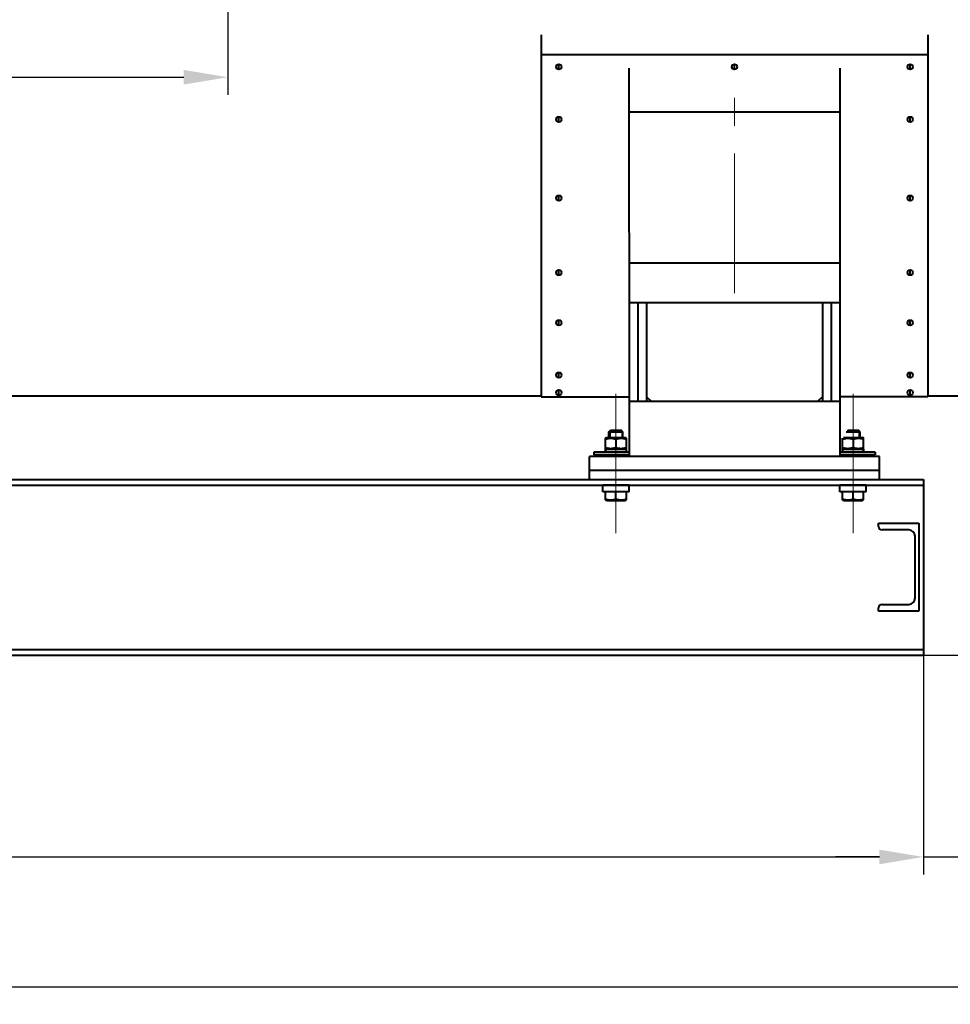
# Model space of a CAD drawing. Units: millimetres. Extents: x -19696 to -1876, y -24059 to -15659.
# Drawn here: x -14303 to -13244, y -19857 to -18736 of the extents above; entities that cross this region are included whole.
import ezdxf

# ---------------------------------------------------------------- set-up
doc = ezdxf.new("R2010")
doc.units = ezdxf.units.MM
doc.linetypes.add('CENTER', pattern=[50.8, 31.75, -6.35, 6.35, -6.35])
for name, color, linetype, lineweight in [('котел', 150, 'Continuous', 40), ('оси', 253, 'CENTER', 13), ('размеры', 253, 'Continuous', 13)]:
    doc.layers.add(name, color=color, linetype=linetype, lineweight=lineweight)
doc.styles.add('энтророс', font='geniso.shx', dxfattribs={"height": 60})
doc.dimstyles.new('20', dxfattribs={"dimtxt": 60, "dimasz": 50, "dimexe": 20, "dimexo": 0.625, "dimgap": 20, "dimtad": 1, "dimdec": 0, "dimtxsty": 'энтророс', "dimcen": 2.5, "dimadec": 0, "dimazin": 0, "dimtfac": 1, "dimtdec": 0, "dimtmove": 0, "dimatfit": 3, "dimfxl": 1, "dimtfill": 1, "dimarcsym": 0})

# ---------------------------------------------------------------- blocks, each defined once
blk = doc.blocks.new('*D40')
at = {"layer": 'Defpoints', "color": 0, "ltscale": 10, "transparency": 16777216}
for p in [(-16804.5, -19459.7), (-13274.5, -19459.7), (-13274.5, -19689.6)]:
    blk.add_point(p, dxfattribs=at)
at = {"layer": 'размеры', "color": 0, "lineweight": -2, "ltscale": 10, "transparency": 16777216}
for p, q in [((-16804.5, -19460.3), (-16804.5, -19709.6)), ((-13274.5, -19460.3), (-13274.5, -19709.6)), ((-16754.5, -19689.6), (-13324.5, -19689.6))]:
    blk.add_line(p, q, dxfattribs=at)
at = {"layer": 'размеры', "color": 0, "ltscale": 10, "transparency": 16777216}
for points in [[(-16754.5, -19681.3), (-16754.5, -19697.9), (-16804.5, -19689.6)], [(-13324.5, -19681.3), (-13324.5, -19697.9), (-13274.5, -19689.6)]]:
    blk.add_solid(points, dxfattribs=at)
at = {"layer": 'размеры', "color": 0, "ltscale": 10, "transparency": 16777216, "insert": (-15039.5, -19639.6), "char_height": 60, "attachment_point": 5, "style": 'энтророс', "bg_fill": 3, "box_fill_scale": 1.1, "bg_fill_color": 256, "bg_fill_true_color": 13158600, "bg_fill_transparency": 0}
blk.add_mtext('3530', dxfattribs=at)
blk = doc.blocks.new('*D65')
at = {"layer": 'Defpoints', "color": 0, "ltscale": 10, "transparency": 16777216}
for p in [(-17540.2, -19162.8), (-12604.8, -19159.4), (-12604.8, -19837.4)]:
    blk.add_point(p, dxfattribs=at)
at = {"layer": 'размеры', "color": 0, "lineweight": -2, "ltscale": 10, "transparency": 16777216}
for p, q in [((-17540.2, -19163.4), (-17540.2, -19857.4)), ((-12604.8, -19160), (-12604.8, -19857.4)), ((-17490.2, -19837.4), (-12654.8, -19837.4))]:
    blk.add_line(p, q, dxfattribs=at)
at = {"layer": 'размеры', "color": 0, "ltscale": 10, "transparency": 16777216}
for points in [[(-17490.2, -19829), (-17490.2, -19845.7), (-17540.2, -19837.4)], [(-12654.8, -19829), (-12654.8, -19845.7), (-12604.8, -19837.4)]]:
    blk.add_solid(points, dxfattribs=at)
at = {"layer": 'размеры', "color": 0, "ltscale": 10, "transparency": 16777216, "insert": (-15072.5, -19787.4), "char_height": 60, "attachment_point": 5, "style": 'энтророс', "bg_fill": 3, "box_fill_scale": 1.1, "bg_fill_color": 256, "bg_fill_true_color": 13158600, "bg_fill_transparency": 0}
blk.add_mtext('4935', dxfattribs=at)
blk = doc.blocks.new('*D12')
at = {"layer": 'Defpoints', "color": 0, "ltscale": 10, "transparency": 16777216}
for p in [(-14066.4, -18623.4), (-16184.7, -18682.5), (-14066.4, -18801.9)]:
    blk.add_point(p, dxfattribs=at)
at = {"layer": 'размеры', "color": 0, "lineweight": -2, "ltscale": 10, "transparency": 16777216}
for p, q in [((-14066.4, -18624), (-14066.4, -18821.9)), ((-16184.7, -18683.2), (-16184.7, -18821.9)), ((-16134.7, -18801.9), (-14116.4, -18801.9))]:
    blk.add_line(p, q, dxfattribs=at)
at = {"layer": 'размеры', "color": 0, "ltscale": 10, "transparency": 16777216}
for points in [[(-16134.7, -18793.6), (-16134.7, -18810.2), (-16184.7, -18801.9)], [(-14116.4, -18793.6), (-14116.4, -18810.2), (-14066.4, -18801.9)]]:
    blk.add_solid(points, dxfattribs=at)
at = {"layer": 'размеры', "color": 0, "ltscale": 10, "transparency": 16777216, "insert": (-15125.6, -18751.9), "char_height": 60, "attachment_point": 5, "style": 'энтророс', "bg_fill": 3, "box_fill_scale": 1.1, "bg_fill_color": 256, "bg_fill_true_color": 13158600, "bg_fill_transparency": 0}
blk.add_mtext('2118', dxfattribs=at)
blk = doc.blocks.new('*D14')
at = {"layer": 'Defpoints', "color": 0, "ltscale": 10, "transparency": 16777216}
for p in [(-13023.5, -19217.1), (-13274.5, -19459.7), (-12672.7, -19459.7)]:
    blk.add_point(p, dxfattribs=at)
at = {"layer": 'размеры', "color": 0, "lineweight": -2, "ltscale": 10, "transparency": 16777216}
for p, q in [((-13022.9, -19217.1), (-12652.7, -19217.1)), ((-12672.7, -19267.1), (-12672.7, -19409.7)), ((-13273.8, -19459.7), (-12652.7, -19459.7))]:
    blk.add_line(p, q, dxfattribs=at)
at = {"layer": 'размеры', "color": 0, "ltscale": 10, "transparency": 16777216}
for points in [[(-12681.1, -19267.1), (-12664.4, -19267.1), (-12672.7, -19217.1)], [(-12681.1, -19409.7), (-12664.4, -19409.7), (-12672.7, -19459.7)]]:
    blk.add_solid(points, dxfattribs=at)
at = {"layer": 'размеры', "color": 0, "ltscale": 10, "transparency": 16777216, "insert": (-12722.7, -19338.4), "char_height": 60, "attachment_point": 5, "rotation": 90, "style": 'энтророс', "bg_fill": 3, "box_fill_scale": 1.1, "bg_fill_color": 256, "bg_fill_true_color": 13158600, "bg_fill_transparency": 0}
blk.add_mtext('243', dxfattribs=at)
blk = doc.blocks.new('*D26')
at = {"layer": 'Defpoints', "color": 0, "ltscale": 10, "transparency": 16777216}
for p in [(-12150.9, -17732.3), (-13274.5, -19459.7), (-11976.7, -19459.7)]:
    blk.add_point(p, dxfattribs=at)
at = {"layer": 'размеры', "color": 0, "lineweight": -2, "ltscale": 10, "transparency": 16777216}
for p, q in [((-12150.2, -17732.3), (-11956.7, -17732.3)), ((-11976.7, -17782.3), (-11976.7, -19409.7)), ((-13273.8, -19459.7), (-11956.7, -19459.7))]:
    blk.add_line(p, q, dxfattribs=at)
at = {"layer": 'размеры', "color": 0, "ltscale": 10, "transparency": 16777216}
for points in [[(-11985, -17782.3), (-11968.3, -17782.3), (-11976.7, -17732.3)], [(-11985, -19409.7), (-11968.3, -19409.7), (-11976.7, -19459.7)]]:
    blk.add_solid(points, dxfattribs=at)
at = {"layer": 'размеры', "color": 0, "ltscale": 10, "transparency": 16777216, "insert": (-12026.7, -18596), "char_height": 60, "attachment_point": 5, "rotation": 90, "style": 'энтророс', "bg_fill": 3, "box_fill_scale": 1.1, "bg_fill_color": 256, "bg_fill_true_color": 13158600, "bg_fill_transparency": 0}
blk.add_mtext('1727', dxfattribs=at)
blk = doc.blocks.new('*D31')
at = {"layer": 'Defpoints', "color": 0, "ltscale": 10, "transparency": 16777216}
for p in [(-13167.5, -19216.4), (-13274.5, -19459.7), (-13167.5, -19689.6)]:
    blk.add_point(p, dxfattribs=at)
at = {"layer": 'размеры', "color": 0, "lineweight": -2, "ltscale": 10, "transparency": 16777216}
for p, q in [((-13167.5, -19217), (-13167.5, -19709.6)), ((-13274.5, -19460.3), (-13274.5, -19709.6)), ((-13324.5, -19689.6), (-13374.5, -19689.6)), ((-13274.5, -19689.6), (-13167.5, -19689.6)), ((-13117.5, -19689.6), (-11839.7, -19689.6))]:
    blk.add_line(p, q, dxfattribs=at)
at = {"layer": 'размеры', "color": 0, "ltscale": 10, "transparency": 16777216}
for points in [[(-13324.5, -19681.3), (-13324.5, -19697.9), (-13274.5, -19689.6)], [(-13117.5, -19681.3), (-13117.5, -19697.9), (-13167.5, -19689.6)]]:
    blk.add_solid(points, dxfattribs=at)
at = {"layer": 'размеры', "color": 0, "ltscale": 10, "transparency": 16777216, "insert": (-11907.7, -19639.6), "char_height": 60, "attachment_point": 5, "style": 'энтророс', "bg_fill": 3, "box_fill_scale": 1.1, "bg_fill_color": 256, "bg_fill_true_color": 13158600, "bg_fill_transparency": 0}
blk.add_mtext('107', dxfattribs=at)

msp = doc.modelspace()

# ---------------------------------------------------------------- linework, layer by layer
at = {"layer": 'котел', "ltscale": 50}
for p, q in [((-13709.5, -18753.8), (-13709.5, -19165.6)), ((-13269.5, -18753.8), (-13269.5, -19165.6)), ((-13709.5, -18776.1), (-13269.5, -18776.1)), ((-13689.5, -18793.6), (-13689.5, -18786.6)), ((-13489.5, -18793.6), (-13489.5, -18786.6)), ((-13289.5, -18793.6), (-13289.5, -18786.6)), ((-13609.7, -18791.6), (-13609.5, -19165.6)), ((-13369.5, -18791.6), (-13369.5, -19165.6)), ((-13609.5, -18841.3), (-13369.5, -18841.3)), ((-13689.5, -18853.4), (-13689.5, -18846.4)), ((-13289.5, -18853.4), (-13289.5, -18846.4)), ((-13689.5, -18943), (-13689.5, -18936)), ((-13289.5, -18943), (-13289.5, -18936)), ((-13689.5, -19027.8), (-13689.5, -19020.8)), ((-13609.5, -19013.4), (-13369.5, -19013.4)), ((-13289.5, -19027.8), (-13289.5, -19020.8)), ((-13689.5, -19084.9), (-13689.5, -19077.9)), ((-13289.5, -19084.9), (-13289.5, -19077.9)), ((-13689.5, -19144.5), (-13689.5, -19137.5)), ((-13289.5, -19144.5), (-13289.5, -19137.5)), ((-16369.5, -19164.8), (-13709.5, -19164.8)), ((-13709.5, -19165.6), (-13609.5, -19165.6)), ((-13689.5, -19164.5), (-13689.5, -19157.5)), ((-13269.5, -19165.6), (-13369.5, -19165.6)), ((-13289.5, -19164.5), (-13289.5, -19157.5)), ((-13269.5, -19164.8), (-13217, -19164.8))]:
    msp.add_line(p, q, dxfattribs=at)
at = {"layer": 'котел'}
for p, q in [((-13609.5, -19058.3), (-13369.5, -19058.3)), ((-13599.5, -19058.3), (-13599.5, -19170.6)), ((-13589.5, -19058.3), (-13589.5, -19170.6)), ((-13389.5, -19058.3), (-13389.5, -19170.6)), ((-13379.5, -19058.3), (-13379.5, -19170.6)), ((-13609.5, -19164.8), (-13609.5, -19233.7)), ((-13589.5, -19165.6), (-13584.5, -19170.6)), ((-13389.5, -19165.6), (-13394.5, -19170.6)), ((-13369.5, -19164.8), (-13369.5, -19233.7)), ((-13609.5, -19170.6), (-13369.5, -19170.6)), ((-13636.5, -19212.9), (-13635.3, -19212.2)), ((-13636.5, -19228.7), (-13636.5, -19212.9)), ((-13635.3, -19212.2), (-13613.7, -19212.2)), ((-13632.5, -19205.8), (-13630.5, -19203.8)), ((-13632.5, -19212.2), (-13632.5, -19205.8)), ((-13632.5, -19205.8), (-13616.5, -19205.8)), ((-13631.4, -19204.7), (-13631.4, -19212.2)), ((-13617.5, -19204.7), (-13631.4, -19204.7)), ((-13630.5, -19203.8), (-13618.5, -19203.8)), ((-13616.5, -19205.8), (-13618.5, -19203.8)), ((-13617.5, -19204.7), (-13617.5, -19212.2)), ((-13616.5, -19212.2), (-13616.5, -19205.8)), ((-13612.4, -19212.9), (-13613.7, -19212.2)), ((-13612.5, -19228.7), (-13612.5, -19212.9)), ((-13366.5, -19228.7), (-13366.5, -19212.9)), ((-13365.3, -19212.2), (-13343.7, -19212.2)), ((-13362.5, -19205.8), (-13346.5, -19205.8)), ((-13347.5, -19204.7), (-13361.4, -19204.7)), ((-13360.5, -19203.8), (-13348.5, -19203.8)), ((-13346.5, -19205.8), (-13348.5, -19203.8)), ((-13347.5, -19204.7), (-13347.5, -19212.2)), ((-13346.5, -19212.2), (-13346.5, -19205.8)), ((-13342.4, -19212.9), (-13343.7, -19212.2)), ((-13342.5, -19228.7), (-13342.5, -19212.9)), ((-13636.5, -19217.9), (-13636.5, -19217.9)), ((-13624.5, -19214), (-13624.5, -19223.4)), ((-13612.4, -19217.9), (-13612.5, -19217.9)), ((-13354.5, -19214), (-13354.5, -19223.4)), ((-13342.4, -19217.9), (-13342.5, -19217.9)), ((-13654.5, -19259.7), (-13654.5, -19233.7)), ((-13324.5, -19233.7), (-13654.5, -19233.7)), ((-13649.5, -19228.7), (-13649.5, -19231.7)), ((-13609.5, -19228.7), (-13649.5, -19228.7)), ((-13609.5, -19231.7), (-13649.5, -19231.7)), ((-13636, -19231.7), (-13637, -19232.7)), ((-13637, -19233.7), (-13637, -19232.7)), ((-13637, -19232.7), (-13632.5, -19232.7)), ((-13635.3, -19225.2), (-13636.5, -19224.5)), ((-13636.5, -19228.4), (-13636.1, -19228.6)), ((-13636.1, -19228.7), (-13636.1, -19225.2)), ((-13636.1, -19225.2), (-13612.8, -19225.2)), ((-13636.1, -19231.9), (-13636.1, -19231.7)), ((-13632.5, -19232.7), (-13612, -19232.7)), ((-13613.7, -19225.2), (-13612.4, -19224.5)), ((-13613, -19231.7), (-13612, -19232.7)), ((-13612.8, -19228.6), (-13612.5, -19228.4)), ((-13612.8, -19231.7), (-13612.8, -19231.8)), ((-13612.8, -19231.7), (-13612.8, -19231.8)), ((-13612, -19233.7), (-13612, -19232.7)), ((-13329.5, -19228.7), (-13369.5, -19228.7)), ((-13329.5, -19231.7), (-13369.5, -19231.7)), ((-13366, -19231.7), (-13367, -19232.7)), ((-13367, -19233.7), (-13367, -19232.7)), ((-13367, -19232.7), (-13362.5, -19232.7)), ((-13365.3, -19225.2), (-13366.5, -19224.5)), ((-13366.5, -19228.4), (-13366.1, -19228.6)), ((-13366.1, -19228.7), (-13366.1, -19225.2)), ((-13366.1, -19225.2), (-13342.8, -19225.2)), ((-13366.1, -19231.9), (-13366.1, -19231.7)), ((-13362.5, -19232.7), (-13342, -19232.7)), ((-13343.7, -19225.2), (-13342.4, -19224.5)), ((-13343, -19231.7), (-13342, -19232.7)), ((-13342.8, -19228.6), (-13342.5, -19228.4)), ((-13342.8, -19231.7), (-13342.8, -19231.8)), ((-13342.8, -19231.7), (-13342.8, -19231.8)), ((-13342, -19233.7), (-13342, -19232.7)), ((-13329.5, -19228.7), (-13329.5, -19231.7)), ((-13324.5, -19259.7), (-13324.5, -19233.7)), ((-13324.5, -19249.7), (-13654.5, -19249.7)), ((-16170, -19266.2), (-13274.5, -19266.2)), ((-16154.1, -19259.8), (-13274.5, -19259.8)), ((-13639.5, -19273.8), (-13639.5, -19266.5)), ((-13609.5, -19266.5), (-13639.5, -19266.5)), ((-13609.5, -19273.8), (-13609.5, -19266.5)), ((-13369.5, -19273.8), (-13369.5, -19266.5)), ((-13339.5, -19266.5), (-13369.5, -19266.5)), ((-13339.5, -19273.8), (-13339.5, -19266.5)), ((-13274.5, -19259.7), (-13274.5, -19459.7)), ((-13609.5, -19273.8), (-13639.5, -19273.8)), ((-13636.5, -19283.1), (-13636.5, -19273.8)), ((-13624.5, -19282), (-13624.5, -19273.8)), ((-13612.5, -19283.1), (-13612.5, -19273.8)), ((-13339.5, -19273.8), (-13369.5, -19273.8)), ((-13366.5, -19283.1), (-13366.5, -19273.8)), ((-13354.5, -19282), (-13354.5, -19273.8)), ((-13342.5, -19283.1), (-13342.5, -19273.8)), ((-13635.3, -19283.8), (-13636.5, -19283.1)), ((-13635.3, -19283.8), (-13613.7, -19283.8)), ((-13613.7, -19283.8), (-13612.5, -19283.1)), ((-13365.3, -19283.8), (-13366.5, -19283.1)), ((-13365.3, -19283.8), (-13343.7, -19283.8)), ((-13343.7, -19283.8), (-13342.5, -19283.1)), ((-13325.5, -19313.3), (-13325.5, -19309.7)), ((-13325.5, -19309.7), (-13279.5, -19309.7)), ((-13279.5, -19309.7), (-13279.5, -19409.7)), ((-13291, -19317.3), (-13321.5, -19317.3)), ((-13284, -19395.1), (-13284, -19324.3)), ((-13321.5, -19402.1), (-13291, -19402.1)), ((-13325.5, -19409.7), (-13325.5, -19406.1)), ((-13279.5, -19409.7), (-13325.5, -19409.7)), ((-16804.5, -19453.3), (-13274.5, -19453.3)), ((-16804.5, -19459.7), (-13274.5, -19459.7))]:
    msp.add_line(p, q, dxfattribs=at)
at = {"layer": 'котел', "elevation": 0}
for points in [[(-13636.5, -19214), (-13636, -19213.8), (-13635.5, -19213.7), (-13635.1, -19213.5), (-13634.6, -19213.4), (-13634.2, -19213.3), (-13633.7, -19213.2), (-13633.3, -19213.2), (-13632.9, -19213.1), (-13632.4, -19213), (-13632, -19213), (-13631.5, -19212.9), (-13631.1, -19212.9), (-13630.7, -19212.9), (-13630.2, -19212.9), (-13629.8, -19212.9), (-13629.4, -19212.9), (-13628.9, -19213), (-13628.5, -19213), (-13628.1, -19213.1), (-13627.6, -19213.2), (-13627.2, -19213.2), (-13626.7, -19213.3), (-13626.3, -19213.4), (-13625.8, -19213.5), (-13625.4, -19213.7), (-13624.9, -19213.8), (-13624.5, -19214)], [(-13624.5, -19214), (-13624, -19213.8), (-13623.5, -19213.7), (-13623.1, -19213.5), (-13622.6, -19213.4), (-13622.2, -19213.3), (-13621.7, -19213.2), (-13621.3, -19213.2), (-13620.9, -19213.1), (-13620.4, -19213), (-13620, -19213), (-13619.5, -19212.9), (-13619.1, -19212.9), (-13618.7, -19212.9), (-13618.2, -19212.9), (-13617.8, -19212.9), (-13617.4, -19212.9), (-13616.9, -19213), (-13616.5, -19213), (-13616.1, -19213.1), (-13615.6, -19213.2), (-13615.2, -19213.2), (-13614.7, -19213.3), (-13614.3, -19213.4), (-13613.8, -19213.5), (-13613.4, -19213.7), (-13612.9, -19213.8), (-13612.5, -19214)], [(-13366.5, -19214), (-13366, -19213.8), (-13365.5, -19213.7), (-13365.1, -19213.5), (-13364.6, -19213.4), (-13364.2, -19213.3), (-13363.7, -19213.2), (-13363.3, -19213.2), (-13362.9, -19213.1), (-13362.4, -19213), (-13362, -19213), (-13361.5, -19212.9), (-13361.1, -19212.9), (-13360.7, -19212.9), (-13360.2, -19212.9), (-13359.8, -19212.9), (-13359.4, -19212.9), (-13358.9, -19213), (-13358.5, -19213), (-13358.1, -19213.1), (-13357.6, -19213.2), (-13357.2, -19213.2), (-13356.7, -19213.3), (-13356.3, -19213.4), (-13355.8, -19213.5), (-13355.4, -19213.7), (-13354.9, -19213.8), (-13354.5, -19214)], [(-13354.5, -19214), (-13354, -19213.8), (-13353.5, -19213.7), (-13353.1, -19213.5), (-13352.6, -19213.4), (-13352.2, -19213.3), (-13351.7, -19213.2), (-13351.3, -19213.2), (-13350.9, -19213.1), (-13350.4, -19213), (-13350, -19213), (-13349.5, -19212.9), (-13349.1, -19212.9), (-13348.7, -19212.9), (-13348.2, -19212.9), (-13347.8, -19212.9), (-13347.4, -19212.9), (-13346.9, -19213), (-13346.5, -19213), (-13346.1, -19213.1), (-13345.6, -19213.2), (-13345.2, -19213.2), (-13344.7, -19213.3), (-13344.3, -19213.4), (-13343.8, -19213.5), (-13343.4, -19213.7), (-13342.9, -19213.8), (-13342.5, -19214)], [(-13636.5, -19223.4), (-13636, -19223.6), (-13635.5, -19223.7), (-13635.1, -19223.9), (-13634.6, -19224), (-13634.2, -19224.1), (-13633.7, -19224.2), (-13633.3, -19224.3), (-13632.9, -19224.3), (-13632.4, -19224.4), (-13632, -19224.4), (-13631.5, -19224.5), (-13631.1, -19224.5), (-13630.7, -19224.5), (-13630.2, -19224.5), (-13629.8, -19224.5), (-13629.4, -19224.5), (-13628.9, -19224.4), (-13628.5, -19224.4), (-13628.1, -19224.3), (-13627.6, -19224.3), (-13627.2, -19224.2), (-13626.7, -19224.1), (-13626.3, -19224), (-13625.8, -19223.9), (-13625.4, -19223.7), (-13624.9, -19223.6), (-13624.5, -19223.4)], [(-13624.5, -19223.4), (-13624, -19223.6), (-13623.5, -19223.7), (-13623.1, -19223.9), (-13622.6, -19224), (-13622.2, -19224.1), (-13621.7, -19224.2), (-13621.3, -19224.3), (-13620.9, -19224.3), (-13620.4, -19224.4), (-13620, -19224.4), (-13619.5, -19224.5), (-13619.1, -19224.5), (-13618.7, -19224.5), (-13618.2, -19224.5), (-13617.8, -19224.5), (-13617.4, -19224.5), (-13616.9, -19224.4), (-13616.5, -19224.4), (-13616.1, -19224.3), (-13615.6, -19224.3), (-13615.2, -19224.2), (-13614.7, -19224.1), (-13614.3, -19224), (-13613.8, -19223.9), (-13613.4, -19223.7), (-13612.9, -19223.6), (-13612.5, -19223.4)], [(-13366.5, -19223.4), (-13366, -19223.6), (-13365.5, -19223.7), (-13365.1, -19223.9), (-13364.6, -19224), (-13364.2, -19224.1), (-13363.7, -19224.2), (-13363.3, -19224.3), (-13362.9, -19224.3), (-13362.4, -19224.4), (-13362, -19224.4), (-13361.5, -19224.5), (-13361.1, -19224.5), (-13360.7, -19224.5), (-13360.2, -19224.5), (-13359.8, -19224.5), (-13359.4, -19224.5), (-13358.9, -19224.4), (-13358.5, -19224.4), (-13358.1, -19224.3), (-13357.6, -19224.3), (-13357.2, -19224.2), (-13356.7, -19224.1), (-13356.3, -19224), (-13355.8, -19223.9), (-13355.4, -19223.7), (-13354.9, -19223.6), (-13354.5, -19223.4)], [(-13354.5, -19223.4), (-13354, -19223.6), (-13353.5, -19223.7), (-13353.1, -19223.9), (-13352.6, -19224), (-13352.2, -19224.1), (-13351.7, -19224.2), (-13351.3, -19224.3), (-13350.9, -19224.3), (-13350.4, -19224.4), (-13350, -19224.4), (-13349.5, -19224.5), (-13349.1, -19224.5), (-13348.7, -19224.5), (-13348.2, -19224.5), (-13347.8, -19224.5), (-13347.4, -19224.5), (-13346.9, -19224.4), (-13346.5, -19224.4), (-13346.1, -19224.3), (-13345.6, -19224.3), (-13345.2, -19224.2), (-13344.7, -19224.1), (-13344.3, -19224), (-13343.8, -19223.9), (-13343.4, -19223.7), (-13342.9, -19223.6), (-13342.5, -19223.4)], [(-13612.9, -19225.2), (-13612.9, -19225.6), (-13612.9, -19226), (-13612.9, -19226.4), (-13612.8, -19226.8)], [(-13612.8, -19225.2), (-13612.8, -19225.6), (-13612.8, -19226), (-13612.8, -19226.4), (-13612.8, -19226.8), (-13612.8, -19227)], [(-13612.8, -19226.8), (-13612.8, -19227.1), (-13612.8, -19227.5), (-13612.8, -19227.9), (-13612.8, -19228.3), (-13612.8, -19228.7)], [(-13342.9, -19225.2), (-13342.9, -19225.6), (-13342.9, -19226), (-13342.9, -19226.4), (-13342.8, -19226.8)], [(-13342.8, -19225.2), (-13342.8, -19225.6), (-13342.8, -19226), (-13342.8, -19226.4), (-13342.8, -19226.8), (-13342.8, -19227)], [(-13342.8, -19226.8), (-13342.8, -19227.1), (-13342.8, -19227.5), (-13342.8, -19227.9), (-13342.8, -19228.3), (-13342.8, -19228.7)], [(-13636.5, -19282), (-13635.9, -19282.2), (-13635.4, -19282.3), (-13634.9, -19282.5), (-13634.4, -19282.6), (-13633.9, -19282.7), (-13633.4, -19282.8), (-13632.9, -19282.9), (-13632.4, -19283), (-13631.9, -19283), (-13631.4, -19283.1), (-13630.9, -19283.1), (-13630.5, -19283.1), (-13630, -19283.1), (-13629.5, -19283.1), (-13629, -19283), (-13628.5, -19283), (-13628, -19282.9), (-13627.5, -19282.8), (-13627, -19282.7), (-13626.5, -19282.6), (-13626, -19282.5), (-13625.5, -19282.3), (-13625, -19282.2), (-13624.5, -19282)], [(-13624.5, -19282), (-13623.9, -19282.2), (-13623.4, -19282.3), (-13622.9, -19282.5), (-13622.4, -19282.6), (-13621.9, -19282.7), (-13621.4, -19282.8), (-13620.9, -19282.9), (-13620.4, -19283), (-13619.9, -19283), (-13619.4, -19283.1), (-13618.9, -19283.1), (-13618.5, -19283.1), (-13618, -19283.1), (-13617.5, -19283.1), (-13617, -19283), (-13616.5, -19283), (-13616, -19282.9), (-13615.5, -19282.8), (-13615, -19282.7), (-13614.5, -19282.6), (-13614, -19282.5), (-13613.5, -19282.3), (-13613, -19282.2), (-13612.5, -19282)], [(-13366.5, -19282), (-13365.9, -19282.2), (-13365.4, -19282.3), (-13364.9, -19282.5), (-13364.4, -19282.6), (-13363.9, -19282.7), (-13363.4, -19282.8), (-13362.9, -19282.9), (-13362.4, -19283), (-13361.9, -19283), (-13361.4, -19283.1), (-13360.9, -19283.1), (-13360.5, -19283.1), (-13360, -19283.1), (-13359.5, -19283.1), (-13359, -19283), (-13358.5, -19283), (-13358, -19282.9), (-13357.5, -19282.8), (-13357, -19282.7), (-13356.5, -19282.6), (-13356, -19282.5), (-13355.5, -19282.3), (-13355, -19282.2), (-13354.5, -19282)], [(-13354.5, -19282), (-13353.9, -19282.2), (-13353.4, -19282.3), (-13352.9, -19282.5), (-13352.4, -19282.6), (-13351.9, -19282.7), (-13351.4, -19282.8), (-13350.9, -19282.9), (-13350.4, -19283), (-13349.9, -19283), (-13349.4, -19283.1), (-13348.9, -19283.1), (-13348.5, -19283.1), (-13348, -19283.1), (-13347.5, -19283.1), (-13347, -19283), (-13346.5, -19283), (-13346, -19282.9), (-13345.5, -19282.8), (-13345, -19282.7), (-13344.5, -19282.6), (-13344, -19282.5), (-13343.5, -19282.3), (-13343, -19282.2), (-13342.5, -19282)]]:
    msp.add_lwpolyline(points, dxfattribs=at)
at = {"layer": 'котел', "ltscale": 50}
for centre in [(-13689.5, -18790.1), (-13489.5, -18790.1), (-13289.5, -18790.1), (-13689.5, -18849.9), (-13289.5, -18849.9), (-13689.5, -18939.5), (-13289.5, -18939.5), (-13689.5, -19024.3), (-13289.5, -19024.3), (-13689.5, -19081.4), (-13289.5, -19081.4), (-13689.5, -19141), (-13289.5, -19141), (-13689.5, -19161), (-13289.5, -19161)]:
    msp.add_circle(centre, 3.04, dxfattribs=at)
at = {"layer": 'котел'}
for centre, radius, start, end in [((-13321.5, -19313.3), 4, 180, 270), ((-13291, -19324.3), 7, 0, 90), ((-13321.5, -19406.1), 4, 90, 180), ((-13291, -19395.1), 7, 270, 0)]:
    msp.add_arc(centre, radius, start, end, dxfattribs=at)
at = {"layer": 'оси', "ltscale": 5}
for p, q in [((-13489.5, -19047.6), (-13489.5, -18816)), ((-13624.5, -19214), (-13624.5, -19162.3)), ((-13354.5, -19214), (-13354.5, -19162.3)), ((-13624.5, -19273.8), (-13624.5, -19223.4)), ((-13354.5, -19273.8), (-13354.5, -19223.4)), ((-13624.5, -19321.1), (-13624.5, -19282)), ((-13354.5, -19321.1), (-13354.5, -19282))]:
    msp.add_line(p, q, dxfattribs=at)

# ---------------------------------------------------------------- dimensions: what is measured, and where the dimension line sits
at = {"layer": 'размеры', "ltscale": 10}
dim = msp.add_linear_dim(base=(-14066.4, -18801.9, 0), p1=(-16184.7, -18682.5, 0), p2=(-14066.4, -18623.4, 0), dimstyle='20', dxfattribs=at)
dim.commit()
dim.dimension.update_dxf_attribs({"geometry": '*D12', "text_midpoint": (-15125.6, -18801.9, 0), "dimtype": 160})

# ---------------------------------------------------------------- next in the draw order: dimensions: what is measured, and where the dimension line sits
dim = msp.add_linear_dim(base=(-13274.5, -19689.6), p1=(-16804.5, -19459.7), p2=(-13274.5, -19459.7), dimstyle='20', dxfattribs=at)
dim.commit()
dim.dimension.update_dxf_attribs({"geometry": '*D40', "text_midpoint": (-15039.5, -19639.6)})

# ---------------------------------------------------------------- next in the draw order: dimensions: what is measured, and where the dimension line sits
dim = msp.add_linear_dim(base=(-12604.8, -19837.4), p1=(-17540.2, -19162.8), p2=(-12604.8, -19159.4), dimstyle='20', dxfattribs=at)
dim.commit()
dim.dimension.update_dxf_attribs({"geometry": '*D65', "text_midpoint": (-15072.5, -19787.4)})

# ---------------------------------------------------------------- next in the draw order: dimensions: what is measured, and where the dimension line sits
dim = msp.add_linear_dim(base=(-12672.7, -19459.7), p1=(-13023.5, -19217.1), p2=(-13274.5, -19459.7), angle=90, dimstyle='20', dxfattribs=at)
dim.commit()
dim.dimension.update_dxf_attribs({"geometry": '*D14', "text_midpoint": (-12722.7, -19338.4)})

# ---------------------------------------------------------------- next in the draw order: dimensions: what is measured, and where the dimension line sits
dim = msp.add_linear_dim(base=(-11976.7, -19459.7), p1=(-12150.9, -17732.3), p2=(-13274.5, -19459.7), angle=90, dimstyle='20', dxfattribs=at)
dim.commit()
dim.dimension.update_dxf_attribs({"geometry": '*D26', "text_midpoint": (-11976.7, -18596), "dimtype": 160})

# ---------------------------------------------------------------- next in the draw order: dimensions: what is measured, and where the dimension line sits
dim = msp.add_linear_dim(base=(-13167.5, -19689.6), p1=(-13274.5, -19459.7), p2=(-13167.5, -19216.4), dimstyle='20', dxfattribs=at)
dim.commit()
dim.dimension.update_dxf_attribs({"geometry": '*D31', "text_midpoint": (-11907.7, -19689.6), "dimtype": 160})

doc.saveas('drawing.dxf')
